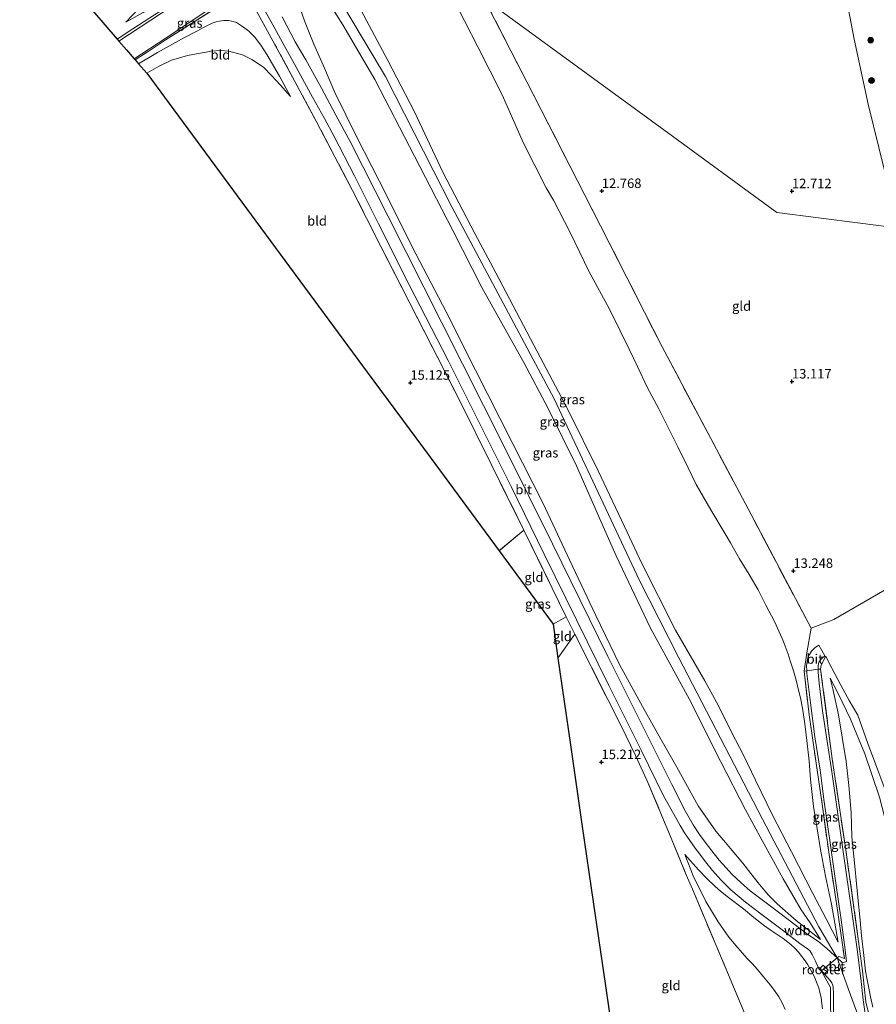
# Model space of a CAD drawing. Units: metres. Extents: x 200091 to 210010, y 426007 to 431253.
# Drawn here: x 203597 to 203822, y 428036 to 428295 of the extents above; entities that cross this region are included whole.
import ezdxf
from ezdxf.enums import TextEntityAlignment as Align

# ---------------------------------------------------------------- set-up
doc = ezdxf.new("R2010")
doc.units = ezdxf.units.M
doc.linetypes.add('IE-TERREINAFSCHEIDING', pattern=[10, 8, -2])
doc.layers.get('0').update_dxf_attribs({"lineweight": 25})
for name, color, linetype, lineweight in [('B-ME-GR-BOOM-S-B1', 93, 'Continuous', 18), ('B-ME-GW-HOOGTEPUNT-S-B1', 10, 'Continuous', 25), ('B-ME-GW-KRUINLIJN-L-B1', 93, 'Continuous', 18), ('B-ME-GW-TEENLIJN-L-B1', 93, 'Continuous', 18), ('B-ME-IE-GRASLAND-GV-B6', 93, 'Continuous', 18), ('B-ME-IE-GRONDWERKLIJN-GROND_INGERICHT-GV-B6', 253, 'Continuous', 18), ('B-ME-IE-HULPGEOMETRIE-L-B1', 53, 'Continuous', 18), ('B-ME-IE-INRICHTINGSELEMENT-GV-B6', 253, 'Continuous', 18), ('B-ME-IE-TERREINAFSCHEIDING-DOORGANG-L-B1', 8, 'IE-TERREINAFSCHEIDING-KUNSTMATIG-OPEN', 18), ('B-ME-IE-TERREINAFSCHEIDING-RASTERHEKWERK-L-B1', 8, 'IE-TERREINAFSCHEIDING', 18), ('B-ME-KG-KADASTRAAL-OPNAMEDTMGRENS-L-B1', 10, 'Continuous', 25), ('B-ME-VH-VERH_SOORT-BITUMEN-GV-B6', 8, 'IE-TERREINAFSCHEIDING-NATUURLIJK-HOUTWAL', 18)]:
    doc.layers.add(name, color=color, linetype=linetype, lineweight=lineweight)
doc.styles.add('NLCS-ISO', font='NLCS-ISO.TTF')
doc.linetypes.add('IE-TERREINAFSCHEIDING-KUNSTMATIG-OPEN', pattern='A,7,-1.5,[67,NLCS.SHX,S=0.75,R=0,X=0,Y=0],-1.5', length=10)
doc.linetypes.add('IE-TERREINAFSCHEIDING-NATUURLIJK-HOUTWAL', pattern='A,7,-1.5,[67,NLCS.SHX,S=0.75,R=45,X=0,Y=0],-1.5,7,-1.5,[70,NLCS.SHX,S=0.75,R=0,X=0,Y=0],-1.5', length=20)

# ---------------------------------------------------------------- blocks, each defined once
blk = doc.blocks.new('boom')
blk.add_hatch(color=256).paths.add_polyline_path([(-0.75, 0, 1), (0.75, 0, 1)])
blk.add_circle((0, 0), 0.75)
blk = doc.blocks.new('hoogtepunt')
for p, q in [((-0.5, 0), (0.5, 0)), ((0, 0.5), (0, -0.5))]:
    blk.add_line(p, q)

msp = doc.modelspace()

# ---------------------------------------------------------------- linework, layer by layer
at = {"layer": 'B-ME-GW-KRUINLIJN-L-B1'}
for points in [[(203653.9, 428349.25, 18.75), (203658.74, 428341.4, 18.75), (203664.63, 428331.23, 18.64), (203666.7, 428326.4, 18.59), (203667.99, 428323.49, 18.43), (203668.6, 428322.15, 18.42), (203669.97, 428319.07, 18.36), (203672.07, 428315.7, 18.4), (203672.45, 428315.02, 18.54), (203673.77, 428312.88, 18.56), (203693.26, 428280.11, 18.67), (203710.75, 428245.71, 18.74), (203737.54, 428195.43, 18.8), (203760.01, 428147.73, 18.69), (203770.21, 428127.61, 18.7), (203792.3, 428085.03, 18.72), (203807.02, 428056.72, 18.73), (203811.84, 428048.59, 18.56), (203814.74, 428040.5, 18.59), (203817.94, 428031.91, 18.59)], [(203625.08, 428294.36, 14.64), (203629.62, 428296.95, 14.92), (203635.21, 428300.37, 15.4), (203638, 428302.45, 15.64), (203639.43, 428303.51, 15.79), (203640.59, 428304.4, 15.95), (203641.57, 428305.18, 16.11), (203642.37, 428305.95, 16.13), (203643.77, 428307.24, 16.33), (203644.57, 428308.09, 16.38), (203645.33, 428309.31, 16.44), (203645.82, 428310.34, 16.47), (203646.31, 428311.53, 16.5), (203646.5, 428312.66, 16.49), (203646.57, 428313.84, 16.5), (203646.46, 428316.08, 16.5), (203646.31, 428317.15, 16.52), (203646.02, 428318.02, 16.46), (203645.29, 428319.51, 16.38), (203644.54, 428321.22, 16.18), (203642.82, 428324.23, 15.94), (203640.21, 428329.21, 15.7), (203637.98, 428332.87, 15.35), (203634.31, 428338.01, 15.07)], [(203675.4, 428304.32, 18.45), (203682.07, 428293.66, 18.46), (203690.44, 428279.29, 18.51), (203700.91, 428259.16, 18.56), (203710.92, 428239.68, 18.53), (203718.56, 428224.66, 18.6), (203729.63, 428205.02, 18.75), (203736, 428192.86, 18.76), (203743.45, 428177.82, 18.69), (203750.82, 428161.15, 18.57), (203753.81, 428154.21, 18.56), (203762.76, 428135.35, 18.45), (203773.13, 428116.47, 18.51), (203781.2, 428100.24, 18.52), (203787.81, 428087.48, 18.55), (203792.14, 428079.43, 18.65), (203797.66, 428069.36, 18.57), (203802.41, 428061.16, 18.56), (203804.8, 428057.75, 18.68), (203807.46, 428053.41, 18.56)], [(203828.88, 428240.18, 13.28), (203824.24, 428255.79, 13.28), (203820, 428272.86, 13.28), (203816.37, 428289.92, 13.17), (203813.52, 428304.6, 13.09)], [(203686.2, 428298.76, 18.52), (203693.92, 428284.29, 18.55), (203700.92, 428270.82, 18.62), (203708.29, 428254.98, 18.67), (203716.77, 428238.85, 18.65), (203722.22, 428228.52, 18.63), (203732.22, 428209.5, 18.7), (203741.12, 428192.62, 18.65), (203749.14, 428176.52, 18.54), (203756.69, 428160.39, 18.54), (203760.45, 428152.38, 18.53), (203769.4, 428134.68, 18.56), (203777.11, 428121.33, 18.62), (203780.7, 428114.81, 18.66), (203784.11, 428107.9, 18.65), (203787.29, 428101.86, 18.62), (203790.42, 428095.25, 18.62), (203794.9, 428086.02, 18.63), (203799.87, 428076.4, 18.62), (203805.51, 428065.45, 18.62), (203808.99, 428058.85, 18.6), (203812.13, 428052.7, 18.55)], [(203668.32, 428274.83, 15.08), (203665.45, 428280.21, 15.59), (203662.08, 428285.89, 15.88), (203660.51, 428288.38, 16.05), (203659.64, 428289.52, 16.12), (203659.01, 428290.39, 16.14), (203658.11, 428291.3, 16.19), (203657.36, 428292.02, 16.27), (203656.33, 428292.82, 16.39), (203655.5, 428293.46, 16.42), (203654.7, 428293.99, 16.42), (203654.11, 428294.28, 16.42), (203653.29, 428294.58, 16.42), (203652.05, 428294.81, 16.42), (203650.83, 428294.85, 16.42), (203649.63, 428294.69, 16.33), (203648.85, 428294.51, 16.33), (203647.78, 428294.1, 16.27), (203645.7, 428293.1, 16.17), (203643.77, 428292.03, 16.07), (203640.46, 428290.37, 15.49), (203633.37, 428286.41, 14.98), (203628.45, 428283.47, 14.51)], [(203810, 428122.09, 13.37), (203810.72, 428119.27, 13.43), (203812.25, 428112.38, 13.71), (203813.16, 428106.55, 14.07), (203814.2, 428100.17, 14.4), (203814.95, 428093.88, 14.96), (203815.53, 428086.79, 15.52), (203815.74, 428080.41, 16.08), (203816.57, 428071.81, 16.81), (203816.85, 428069.02, 17.04), (203817.36, 428063.59, 17.3), (203817.83, 428059.36, 17.61), (203818.26, 428054.45, 18.08), (203818.83, 428049.23, 18.47), (203819.3, 428045.11, 18.64), (203819.72, 428042.77, 18.72), (203820.23, 428040.17, 18.71), (203820.6, 428038.32, 18.71), (203821.26, 428035.6, 18.71)], [(203807.99, 428035.17, 18.26), (203807.87, 428036.52, 18.32), (203807.64, 428038.14, 18.38), (203807.32, 428039.46, 18.39), (203807.04, 428040.74, 18.35), (203806.47, 428042.22, 18.4), (203805.91, 428043.61, 18.42), (203804.99, 428045.34, 18.43), (203804.17, 428046.78, 18.45), (203803.43, 428047.8, 18.44), (203801.71, 428050.06, 18.41), (203800.85, 428051.02, 18.35), (203799.72, 428052.11, 18.29), (203797.68, 428053.64, 18), (203794.28, 428055.94, 17.77), (203792.78, 428057, 17.71), (203790.01, 428059.15, 17.59), (203787.26, 428061.44, 17.2), (203783.38, 428064.43, 16.83), (203781.25, 428066.08, 16.6), (203779.75, 428067.42, 16.43), (203777.63, 428069.46, 16.27), (203775.46, 428071.7, 15.98), (203771.87, 428075.72, 15.68)]]:
    msp.add_polyline3d(points, dxfattribs=at)
at = {"layer": 'B-ME-GW-TEENLIJN-L-B1'}
for points in [[(203634.31, 428338.01, 15.07), (203637.44, 428330.77, 15.28), (203639.4, 428326.11, 15.4), (203640.75, 428321.9, 15.49), (203641.12, 428319.87, 15.49), (203641.23, 428317.76, 15.49), (203640.94, 428315.92, 15.48), (203640.01, 428312.77, 15.4), (203638.85, 428309.88, 15.31), (203637.51, 428307.97, 15.2), (203635.62, 428305.15, 15.09), (203634.07, 428303.4, 15.08), (203631.49, 428301.12, 15.01), (203630.08, 428299.66, 14.8), (203625.08, 428294.36, 14.64)], [(203710.39, 428301.88, 13.44), (203717.65, 428287.75, 13.45), (203723.91, 428275.3, 13.56), (203729.51, 428262.64, 13.61), (203735.45, 428250.88, 13.71), (203737.37, 428247.64, 13.73), (203741.73, 428239.17, 13.72), (203746.63, 428228.95, 13.69), (203749.43, 428223.85, 13.7), (203752.01, 428219.16, 13.84), (203754.89, 428213.27, 13.85), (203757.27, 428208.46, 13.95), (203759.44, 428203.91, 13.96), (203761.97, 428198.5, 14.06), (203765.01, 428192.8, 14.19), (203767.58, 428187.73, 14.2), (203770.01, 428182.81, 14.21), (203772.72, 428177.34, 14.26), (203774.89, 428172.94, 14.24), (203778.74, 428166.32, 14.2), (203782.44, 428159.97, 14.18), (203783.82, 428157.58, 14.1), (203786.25, 428153.42, 14), (203788.78, 428149.32, 13.99), (203791.17, 428145.22, 13.98), (203793.1, 428141.23, 13.85), (203795.4, 428136.9, 13.87), (203797.4, 428132.48, 13.86), (203797.95, 428131.13, 13.87), (203798.97, 428128.32, 13.9), (203799.51, 428126.62, 13.91), (203800.37, 428124.01, 13.91), (203801.12, 428121.57, 13.93), (203801.74, 428118.94, 13.98), (203802.23, 428116.91, 14), (203802.76, 428114.15, 14.03), (203803.4, 428110.04, 14.17), (203803.93, 428105.68, 14.45), (203804.49, 428100.29, 14.84), (203804.89, 428095.46, 15.2), (203805.68, 428088.36, 15.81), (203806.69, 428081.93, 16.36), (203807.53, 428077.07, 16.71), (203808.79, 428070.04, 17.23), (203810.36, 428062.72, 17.78), (203812.13, 428052.7, 18.55)], [(203807.46, 428053.41, 18.56), (203805.47, 428054.98, 18.38), (203801.12, 428058.41, 17.97), (203796.09, 428062.74, 17.53), (203793.81, 428065.08, 17.35), (203791.52, 428067.83, 17.16), (203789.22, 428070.74, 16.8), (203787.14, 428073.47, 16.67), (203783.9, 428077.28, 16.23), (203782.57, 428078.84, 16.01), (203781.39, 428080.2, 15.91), (203780.04, 428081.86, 15.76), (203777.97, 428084.76, 15.79), (203775.35, 428088.47, 15.57), (203769.74, 428098.66, 15.41), (203765.57, 428106.03, 15.44), (203760.74, 428114.63, 15.47), (203754.79, 428125.44, 15.5), (203748.49, 428138.55, 15.33), (203741.56, 428153.16, 15.38), (203734.65, 428167.92, 15.42), (203726.52, 428183.95, 15.36), (203716.91, 428203.01, 15.35), (203709.19, 428218.26, 15.34), (203700.3, 428235.35, 15.31), (203693.66, 428248.73, 15.26), (203685.74, 428264.17, 15.31), (203680.01, 428275.91, 15.38), (203677.3, 428282.27, 15.55), (203674.45, 428288.58, 15.81), (203671.98, 428294.76, 16.46), (203670.13, 428300.04, 17)], [(203630.63, 428281.03, 14.32), (203633.66, 428282.71, 14.4), (203637.06, 428284.42, 14.49), (203639.79, 428285.2, 14.69), (203641.3, 428285.64, 14.8), (203643.61, 428286.09, 14.92), (203646.21, 428286.52, 14.92), (203647.39, 428286.77, 15.02), (203649.91, 428286.99, 15.12), (203652.11, 428286.81, 15.16), (203655.7, 428285.85, 15.22), (203658.17, 428284.61, 15.23), (203661.22, 428282.61, 15.3), (203663.46, 428280.33, 15.29), (203665.58, 428277.96, 15.26), (203668.32, 428274.83, 15.08)], [(203837.53, 428036, 14.22), (203836.34, 428039.81, 14.11), (203835.18, 428044.07, 14.1), (203833.81, 428049.37, 14), (203831.89, 428056.38, 13.93), (203830.14, 428062.5, 13.86), (203828.91, 428066.83, 13.78), (203826.64, 428076.56, 13.67), (203822.98, 428090.8, 13.51), (203819.14, 428102.21, 13.5), (203815.35, 428111.32, 13.4), (203812.12, 428118, 13.44), (203810, 428122.09, 13.37)], [(203771.87, 428075.72, 15.68), (203774.09, 428070.11, 15.74), (203777.4, 428063.41, 15.63), (203780.65, 428058.07, 15.58), (203783.41, 428054.02, 15.48), (203785.77, 428051.21, 15.6), (203788.28, 428048.41, 15.6), (203789.59, 428047.09, 15.6), (203790.97, 428045.52, 15.6), (203792.57, 428043.63, 15.6), (203794.29, 428041.47, 15.61), (203795.41, 428039.97, 15.62), (203796.51, 428038.33, 15.65), (203797.41, 428036.73, 15.66), (203798.18, 428035, 15.68)]]:
    msp.add_polyline3d(points, dxfattribs=at)
at = {"layer": 'B-ME-IE-GRASLAND-GV-B6'}
for points in [[(203623.29, 428289.42, 14.52), (203622.82, 428289.96, 14.56), (203626.9, 428292.66, 14.98), (203631.37, 428295.5, 15.37), (203638.25, 428299.92, 16.05), (203652.41, 428309.32, 17.44), (203652.73, 428309.51, 17.4), (203653.19, 428308.73, 17.43), (203637.24, 428298.64, 15.84), (203623.29, 428289.42, 14.52)], [(203670.13, 428300.04, 17), (203671.98, 428294.76, 16.46), (203674.45, 428288.58, 15.81), (203677.3, 428282.27, 15.55), (203680.01, 428275.91, 15.38), (203685.74, 428264.17, 15.31), (203693.66, 428248.73, 15.26), (203700.3, 428235.35, 15.31), (203709.19, 428218.26, 15.34), (203716.91, 428203.01, 15.35), (203726.52, 428183.95, 15.36), (203734.65, 428167.92, 15.42), (203741.56, 428153.16, 15.38), (203748.49, 428138.55, 15.33), (203754.79, 428125.44, 15.5), (203760.74, 428114.63, 15.47), (203765.57, 428106.03, 15.44), (203769.74, 428098.66, 15.41), (203775.35, 428088.47, 15.57), (203777.97, 428084.76, 15.79), (203780.04, 428081.86, 15.76), (203781.39, 428080.2, 15.91), (203782.57, 428078.84, 16.01), (203783.9, 428077.28, 16.23), (203787.14, 428073.47, 16.67), (203789.22, 428070.74, 16.8), (203791.52, 428067.83, 17.16), (203793.81, 428065.08, 17.35), (203796.09, 428062.74, 17.53), (203801.12, 428058.41, 17.97), (203805.47, 428054.98, 18.38), (203807.46, 428053.41, 18.56), (203804.8, 428057.75, 18.68), (203802.41, 428061.16, 18.56), (203797.66, 428069.36, 18.57), (203792.14, 428079.43, 18.65), (203787.81, 428087.48, 18.55), (203781.2, 428100.24, 18.52), (203773.13, 428116.47, 18.51), (203762.76, 428135.35, 18.45), (203753.81, 428154.21, 18.56), (203750.82, 428161.15, 18.57), (203743.45, 428177.82, 18.69), (203736, 428192.86, 18.76), (203729.63, 428205.02, 18.75), (203718.56, 428224.66, 18.6), (203710.92, 428239.68, 18.53), (203700.91, 428259.16, 18.56), (203690.44, 428279.29, 18.51), (203682.07, 428293.66, 18.46), (203675.4, 428304.32, 18.45)], [(203675.4, 428304.32, 18.45), (203682.07, 428293.66, 18.46), (203690.44, 428279.29, 18.51), (203700.91, 428259.16, 18.56), (203710.92, 428239.68, 18.53), (203718.56, 428224.66, 18.6), (203729.63, 428205.02, 18.75), (203736, 428192.86, 18.76), (203743.45, 428177.82, 18.69), (203750.82, 428161.15, 18.57), (203753.81, 428154.21, 18.56), (203762.76, 428135.35, 18.45), (203773.13, 428116.47, 18.51), (203781.2, 428100.24, 18.52), (203787.81, 428087.48, 18.55), (203792.14, 428079.43, 18.65), (203797.66, 428069.36, 18.57), (203802.41, 428061.16, 18.56), (203804.8, 428057.75, 18.68), (203807.46, 428053.41, 18.56)], [(203828.88, 428240.18, 13.28), (203824.24, 428255.79, 13.28), (203820, 428272.86, 13.28), (203816.37, 428289.92, 13.17), (203813.52, 428304.6, 13.09)], [(203656.39, 428303.04, 17.38), (203656.33, 428303.01, 17.44), (203635.39, 428289.63, 15.32), (203630.99, 428286.72, 14.98), (203627.52, 428284.54, 14.55), (203627.32, 428284.77, 14.59), (203635.62, 428290.15, 15.34), (203654.06, 428302.65, 17.24), (203655.92, 428303.8, 17.33), (203656.39, 428303.04, 17.38)], [(203794.36, 428017.79, 15.23), (203783.33, 428044.13, 15.34), (203773.88, 428066.6, 15.55), (203772.23, 428070.41, 15.66), (203767.71, 428081.47, 15.4), (203761.89, 428095.24, 15.23), (203758.92, 428101.74, 15.28), (203755.23, 428109.32, 15.32), (203751.61, 428116.42, 15.32), (203743, 428133.62, 15.27), (203740.71, 428138.18, 15.26), (203729.61, 428160.93, 15.17), (203712.59, 428195.27, 15.08), (203692.08, 428235.44, 15.08), (203684.65, 428250.14, 15.06), (203675.22, 428268.07, 15.09), (203669.48, 428278.82, 15.55), (203664.24, 428288.54, 16.35), (203656.33, 428303.01, 17.44), (203656.39, 428303.04, 17.38), (203656.94, 428302.06, 17.39)], [(203686.2, 428298.76, 18.52), (203693.92, 428284.29, 18.55), (203700.92, 428270.82, 18.62), (203708.29, 428254.98, 18.67), (203716.77, 428238.85, 18.65), (203722.22, 428228.52, 18.63), (203732.22, 428209.5, 18.7), (203741.12, 428192.62, 18.65), (203749.14, 428176.52, 18.54), (203756.69, 428160.39, 18.54), (203760.45, 428152.38, 18.53), (203769.4, 428134.68, 18.56), (203777.11, 428121.33, 18.62), (203780.7, 428114.81, 18.66), (203784.11, 428107.9, 18.65), (203787.29, 428101.86, 18.62), (203790.42, 428095.25, 18.62), (203794.9, 428086.02, 18.63), (203799.87, 428076.4, 18.62), (203805.51, 428065.45, 18.62), (203808.99, 428058.85, 18.6), (203812.13, 428052.7, 18.55), (203810.36, 428062.72, 17.78), (203808.79, 428070.04, 17.23), (203807.53, 428077.07, 16.71), (203806.69, 428081.93, 16.36), (203805.68, 428088.36, 15.81), (203804.89, 428095.46, 15.2), (203804.49, 428100.29, 14.84), (203803.93, 428105.68, 14.45), (203803.4, 428110.04, 14.17), (203802.76, 428114.15, 14.03), (203802.23, 428116.91, 14), (203801.74, 428118.94, 13.98), (203801.12, 428121.57, 13.93), (203800.37, 428124.01, 13.91), (203799.51, 428126.62, 13.91), (203798.97, 428128.32, 13.9), (203797.95, 428131.13, 13.87), (203797.4, 428132.48, 13.86), (203795.4, 428136.9, 13.87), (203793.1, 428141.23, 13.85), (203791.17, 428145.22, 13.98), (203788.78, 428149.32, 13.99), (203786.25, 428153.42, 14), (203783.82, 428157.58, 14.1), (203782.44, 428159.97, 14.18), (203778.74, 428166.32, 14.2), (203774.89, 428172.94, 14.24), (203772.72, 428177.34, 14.26), (203770.01, 428182.81, 14.21), (203767.58, 428187.73, 14.2), (203765.01, 428192.8, 14.19), (203761.97, 428198.5, 14.06), (203759.44, 428203.91, 13.96), (203757.27, 428208.46, 13.95), (203754.89, 428213.27, 13.85), (203752.01, 428219.16, 13.84), (203749.43, 428223.85, 13.7), (203746.63, 428228.95, 13.69), (203741.73, 428239.17, 13.72), (203737.37, 428247.64, 13.73), (203735.45, 428250.88, 13.71), (203729.51, 428262.64, 13.61), (203723.91, 428275.3, 13.56), (203717.65, 428287.75, 13.45), (203710.39, 428301.88, 13.44)], [(203710.39, 428301.88, 13.44), (203717.65, 428287.75, 13.45), (203723.91, 428275.3, 13.56), (203729.51, 428262.64, 13.61), (203735.45, 428250.88, 13.71), (203737.37, 428247.64, 13.73), (203741.73, 428239.17, 13.72), (203746.63, 428228.95, 13.69), (203749.43, 428223.85, 13.7), (203752.01, 428219.16, 13.84), (203754.89, 428213.27, 13.85), (203757.27, 428208.46, 13.95), (203759.44, 428203.91, 13.96), (203761.97, 428198.5, 14.06), (203765.01, 428192.8, 14.19), (203767.58, 428187.73, 14.2), (203770.01, 428182.81, 14.21), (203772.72, 428177.34, 14.26), (203774.89, 428172.94, 14.24), (203778.74, 428166.32, 14.2), (203782.44, 428159.97, 14.18), (203783.82, 428157.58, 14.1), (203786.25, 428153.42, 14), (203788.78, 428149.32, 13.99), (203791.17, 428145.22, 13.98), (203793.1, 428141.23, 13.85), (203795.4, 428136.9, 13.87), (203797.4, 428132.48, 13.86), (203797.95, 428131.13, 13.87), (203798.97, 428128.32, 13.9), (203799.51, 428126.62, 13.91), (203800.37, 428124.01, 13.91), (203801.12, 428121.57, 13.93), (203801.74, 428118.94, 13.98), (203802.23, 428116.91, 14), (203802.76, 428114.15, 14.03), (203803.4, 428110.04, 14.17), (203803.93, 428105.68, 14.45), (203804.49, 428100.29, 14.84), (203804.89, 428095.46, 15.2), (203805.68, 428088.36, 15.81), (203806.69, 428081.93, 16.36), (203807.53, 428077.07, 16.71), (203808.79, 428070.04, 17.23), (203810.36, 428062.72, 17.78), (203812.13, 428052.7, 18.55), (203808.99, 428058.85, 18.6), (203805.51, 428065.45, 18.62), (203799.87, 428076.4, 18.62), (203794.9, 428086.02, 18.63), (203790.42, 428095.25, 18.62), (203787.29, 428101.86, 18.62), (203784.11, 428107.9, 18.65), (203780.7, 428114.81, 18.66), (203777.11, 428121.33, 18.62), (203769.4, 428134.68, 18.56), (203760.45, 428152.38, 18.53), (203756.69, 428160.39, 18.54), (203749.14, 428176.52, 18.54), (203741.12, 428192.62, 18.65), (203732.22, 428209.5, 18.7), (203722.22, 428228.52, 18.63), (203716.77, 428238.85, 18.65), (203708.29, 428254.98, 18.67), (203700.92, 428270.82, 18.62), (203693.92, 428284.29, 18.55), (203686.2, 428298.76, 18.52)], [(203719.07, 428300.72, 12.8), (203730.4, 428278.7, 12.92), (203747.42, 428245.39, 13.06), (203765.83, 428209.28, 13.63), (203789.26, 428165.04, 13.6), (203805, 428135.23, 13.34), (203803.87, 428128.74, 13.49), (203803.18, 428123.9, 13.66), (203804.49, 428112.42, 14.19), (203806.27, 428100.33, 14.88), (203808.03, 428088.32, 15.77), (203809.66, 428076.31, 16.71), (203812.01, 428060.53, 17.9), (203813.78, 428048.42, 18.73), (203812.28, 428048.97, 18.73), (203811.84, 428048.59, 18.56), (203811.2, 428049.19, 18.57), (203809.13, 428051, 18.58), (203807.06, 428052.75, 18.49), (203803.86, 428054.94, 18.31), (203799.04, 428058.61, 17.89), (203792.88, 428063.27, 17.35), (203789.04, 428066.22, 16.98), (203786.62, 428068.3, 16.76), (203784.25, 428070.54, 16.5), (203782.69, 428072.2, 16.35), (203780.9, 428074.26, 16.15), (203778.99, 428076.65, 15.94), (203777.17, 428078.95, 15.79), (203775.7, 428081, 15.64), (203774.09, 428083.51, 15.51), (203771.98, 428087.22, 15.42), (203768.47, 428094.13, 15.2), (203751.64, 428127.75, 15.21), (203737.13, 428157.35, 15.19), (203724.43, 428182.9, 15.16), (203708.07, 428215.39, 15.1), (203693.86, 428243.54, 15.1), (203683.96, 428263.07, 15.04), (203680.23, 428269.93, 15.16), (203676.37, 428277.26, 15.43), (203672.35, 428284.54, 15.74), (203669.57, 428289.24, 16.2), (203666.17, 428295.77, 16.72)], [(203807.46, 428053.41, 18.56), (203805.47, 428054.98, 18.38), (203801.12, 428058.41, 17.97), (203796.09, 428062.74, 17.53), (203793.81, 428065.08, 17.35), (203791.52, 428067.83, 17.16), (203789.22, 428070.74, 16.8), (203787.14, 428073.47, 16.67), (203783.9, 428077.28, 16.23), (203782.57, 428078.84, 16.01), (203781.39, 428080.2, 15.91), (203780.04, 428081.86, 15.76), (203777.97, 428084.76, 15.79), (203775.35, 428088.47, 15.57), (203769.74, 428098.66, 15.41), (203765.57, 428106.03, 15.44), (203760.74, 428114.63, 15.47), (203754.79, 428125.44, 15.5), (203748.49, 428138.55, 15.33), (203741.56, 428153.16, 15.38), (203734.65, 428167.92, 15.42), (203726.52, 428183.95, 15.36), (203716.91, 428203.01, 15.35), (203709.19, 428218.26, 15.34), (203700.3, 428235.35, 15.31), (203693.66, 428248.73, 15.26), (203685.74, 428264.17, 15.31), (203680.01, 428275.91, 15.38), (203677.3, 428282.27, 15.55), (203674.45, 428288.58, 15.81), (203671.98, 428294.76, 16.46), (203670.13, 428300.04, 17)], [(203661.7, 428297.24, 16.98), (203663.66, 428293.71, 16.67), (203666.63, 428288.23, 16.19), (203669.33, 428283.56, 15.76), (203674.13, 428274.68, 15.34), (203677.26, 428269.08, 15.03), (203679.77, 428264.4, 15.06), (203685.12, 428253.99, 15.1), (203691.41, 428241.45, 15.09), (203699.5, 428225.4, 15.07), (203709.76, 428205.47, 15.09), (203719.18, 428186.61, 15.08), (203726.23, 428172.45, 15.11), (203734.95, 428154.67, 15.14), (203743.53, 428137.24, 15.16), (203751.9, 428120.11, 15.16), (203760.37, 428103.16, 15.2), (203766.27, 428091.1, 15.26), (203769.73, 428084.93, 15.33), (203770.67, 428083.36, 15.42), (203771.77, 428081.39, 15.46), (203773.17, 428079.41, 15.5), (203774.61, 428077.42, 15.66), (203775.8, 428075.83, 15.77), (203777.26, 428073.79, 15.97), (203779.12, 428071.54, 16.16), (203781.36, 428069.06, 16.38), (203783.99, 428066.45, 16.68), (203787.81, 428063.18, 17.1), (203792.16, 428059.9, 17.49), (203797.74, 428055.65, 17.84), (203802.11, 428052.31, 18.35), (203804.34, 428050.81, 18.49), (203804.75, 428050.33, 18.5), (203805.28, 428049.43, 18.5), (203805.71, 428048.58, 18.51), (203806.14, 428047.69, 18.52), (203806.56, 428046.87, 18.53), (203806.89, 428046.24, 18.53), (203807.09, 428045.73, 18.53), (203807.73, 428045.06, 18.6), (203810.11, 428040.81, 18.72), (203810.15, 428036.63, 18.64), (203810.18, 428032.85, 18.53)], [(203820.42, 428032.76, 18.68), (203819.38, 428037.04, 18.7), (203818.95, 428041.09, 18.73), (203818.51, 428045.13, 18.68), (203817.45, 428052.91, 18.4), (203816.36, 428061.11, 17.68), (203814.13, 428076.93, 16.59), (203810.58, 428100.85, 14.81), (203807.51, 428124.46, 13.5), (203807.7, 428125.46, 13.47), (203808.91, 428127.85, 13.25), (203809.65, 428126.16, 13.32), (203812.83, 428120.23, 13.29), (203815.04, 428116.16, 13.28), (203817.34, 428112.29, 13.22), (203819.93, 428104.93, 13.26), (203824.09, 428093.7, 13.19), (203837.62, 428056.49, 13.41), (203849.04, 428026.83, 13.56)], [(203803.89, 428123.99, 13.48), (203803.92, 428123.26, 13.51), (203804.9, 428115.56, 13.75), (203806.04, 428106.6, 14.29), (203807.37, 428097.9, 14.91), (203808.47, 428089.57, 15.53), (203810.03, 428078.78, 16.39), (203811.52, 428068.22, 17.2), (203812.88, 428058.53, 18), (203814, 428050.66, 18.5), (203814.35, 428047.61, 18.54), (203813.3, 428047.23, 18.55), (203811.84, 428048.59, 18.56), (203812.28, 428048.97, 18.73), (203813.78, 428048.42, 18.73), (203812.01, 428060.53, 17.9), (203809.66, 428076.31, 16.71), (203808.03, 428088.32, 15.77), (203806.27, 428100.33, 14.88), (203804.49, 428112.42, 14.19), (203803.18, 428123.9, 13.66), (203803.89, 428123.99, 13.48)], [(203819.57, 428032.47, 18.62), (203819.39, 428033.05, 18.63), (203819.12, 428034.52, 18.62), (203818.72, 428037.51, 18.59), (203818.1, 428043.11, 18.58), (203817, 428051.46, 18.42), (203813.44, 428076.55, 16.53), (203810.5, 428097.47, 14.93), (203808.04, 428113.48, 13.79), (203807.16, 428120.72, 13.6), (203806.9, 428123.65, 13.48), (203806.9, 428124.38, 13.45), (203807.51, 428124.46, 13.5), (203810.58, 428100.85, 14.81), (203814.13, 428076.93, 16.59), (203816.36, 428061.11, 17.68), (203817.45, 428052.91, 18.4), (203818.51, 428045.13, 18.68), (203818.95, 428041.09, 18.73), (203819.38, 428037.04, 18.7), (203820.42, 428032.76, 18.68), (203819.57, 428032.47, 18.62)], [(203821.26, 428035.6, 18.71), (203820.6, 428038.32, 18.71), (203820.23, 428040.17, 18.71), (203819.72, 428042.77, 18.72), (203819.3, 428045.11, 18.64), (203818.83, 428049.23, 18.47), (203818.26, 428054.45, 18.08), (203817.83, 428059.36, 17.61), (203817.36, 428063.59, 17.3), (203816.85, 428069.02, 17.04), (203816.57, 428071.81, 16.81), (203815.74, 428080.41, 16.08), (203815.53, 428086.79, 15.52), (203814.95, 428093.88, 14.96), (203814.2, 428100.17, 14.4), (203813.16, 428106.55, 14.07), (203812.25, 428112.38, 13.71), (203810.72, 428119.27, 13.43), (203810, 428122.09, 13.37), (203812.12, 428118, 13.44), (203815.35, 428111.32, 13.4), (203819.14, 428102.21, 13.5), (203822.98, 428090.8, 13.51)], [(203822.98, 428090.8, 13.51), (203819.14, 428102.21, 13.5), (203815.35, 428111.32, 13.4), (203812.12, 428118, 13.44), (203810, 428122.09, 13.37), (203810.72, 428119.27, 13.43), (203812.25, 428112.38, 13.71), (203813.16, 428106.55, 14.07), (203814.2, 428100.17, 14.4), (203814.95, 428093.88, 14.96), (203815.53, 428086.79, 15.52), (203815.74, 428080.41, 16.08), (203816.57, 428071.81, 16.81), (203816.85, 428069.02, 17.04), (203817.36, 428063.59, 17.3), (203817.83, 428059.36, 17.61), (203818.26, 428054.45, 18.08), (203818.83, 428049.23, 18.47), (203819.3, 428045.11, 18.64), (203819.72, 428042.77, 18.72), (203820.23, 428040.17, 18.71), (203820.6, 428038.32, 18.71), (203821.26, 428035.6, 18.71)], [(203807.99, 428035.17, 18.26), (203807.87, 428036.52, 18.32), (203807.64, 428038.14, 18.38), (203807.32, 428039.46, 18.39), (203807.04, 428040.74, 18.35), (203806.47, 428042.22, 18.4), (203805.91, 428043.61, 18.42), (203804.99, 428045.34, 18.43), (203804.17, 428046.78, 18.45), (203803.43, 428047.8, 18.44), (203801.71, 428050.06, 18.41), (203800.85, 428051.02, 18.35), (203799.72, 428052.11, 18.29), (203797.68, 428053.64, 18), (203794.28, 428055.94, 17.77), (203792.78, 428057, 17.71), (203790.01, 428059.15, 17.59), (203787.26, 428061.44, 17.2), (203783.38, 428064.43, 16.83), (203781.25, 428066.08, 16.6), (203779.75, 428067.42, 16.43), (203777.63, 428069.46, 16.27), (203775.46, 428071.7, 15.98), (203771.87, 428075.72, 15.68), (203774.09, 428070.11, 15.74), (203777.4, 428063.41, 15.63), (203780.65, 428058.07, 15.58), (203783.41, 428054.02, 15.48), (203785.77, 428051.21, 15.6), (203788.28, 428048.41, 15.6), (203789.59, 428047.09, 15.6), (203790.97, 428045.52, 15.6), (203792.57, 428043.63, 15.6), (203794.29, 428041.47, 15.61), (203795.41, 428039.97, 15.62), (203796.51, 428038.33, 15.65), (203797.41, 428036.73, 15.66), (203798.18, 428035, 15.68)], [(203798.18, 428035, 15.68), (203797.41, 428036.73, 15.66), (203796.51, 428038.33, 15.65), (203795.41, 428039.97, 15.62), (203794.29, 428041.47, 15.61), (203792.57, 428043.63, 15.6), (203790.97, 428045.52, 15.6), (203789.59, 428047.09, 15.6), (203788.28, 428048.41, 15.6), (203785.77, 428051.21, 15.6), (203783.41, 428054.02, 15.48), (203780.65, 428058.07, 15.58), (203777.4, 428063.41, 15.63), (203774.09, 428070.11, 15.74), (203771.87, 428075.72, 15.68), (203775.46, 428071.7, 15.98), (203777.63, 428069.46, 16.27), (203779.75, 428067.42, 16.43), (203781.25, 428066.08, 16.6), (203783.38, 428064.43, 16.83), (203787.26, 428061.44, 17.2), (203790.01, 428059.15, 17.59), (203792.78, 428057, 17.71), (203794.28, 428055.94, 17.77), (203797.68, 428053.64, 18), (203799.72, 428052.11, 18.29), (203800.85, 428051.02, 18.35), (203801.71, 428050.06, 18.41), (203803.43, 428047.8, 18.44), (203804.17, 428046.78, 18.45), (203804.99, 428045.34, 18.43), (203805.91, 428043.61, 18.42), (203806.47, 428042.22, 18.4), (203807.04, 428040.74, 18.35), (203807.32, 428039.46, 18.39), (203807.64, 428038.14, 18.38), (203807.87, 428036.52, 18.32), (203807.99, 428035.17, 18.26)], [(203811.02, 427968.88, 14.33), (203810.45, 427968.88, 14.32), (203810.27, 427980.07, 14.95), (203810.22, 427996.37, 16.08), (203810.28, 428012.48, 17.21), (203810.22, 428024.79, 18.01), (203810.18, 428032.85, 18.53), (203810.15, 428036.63, 18.64), (203810.11, 428040.81, 18.72), (203807.73, 428045.06, 18.6), (203808.51, 428044.26, 18.53), (203810.03, 428042.65, 18.62), (203810.43, 428042.04, 18.64), (203810.71, 428041.39, 18.67), (203810.8, 428040.79, 18.67), (203810.88, 428039.25, 18.68), (203810.95, 428029.65, 18.22), (203811.05, 427992.86, 15.68), (203811.02, 427968.88, 14.33)]]:
    msp.add_polyline3d(points, dxfattribs=at)
at = {"layer": 'B-ME-IE-GRONDWERKLIJN-GROND_INGERICHT-GV-B6'}
for points in [[(203652.41, 428309.32, 17.44), (203638.25, 428299.92, 16.05), (203631.37, 428295.5, 15.37), (203626.9, 428292.66, 14.98), (203622.82, 428289.96, 14.56), (203616.31, 428297.47, 13.91), (203604.11, 428311.53, 13.23), (203597.23, 428319.47, 12.92), (203599.26, 428322.86, 13.13), (203603.57, 428315.79, 13.21), (203608.48, 428309.34, 13.6), (203614.62, 428302.65, 13.9), (203615.69, 428302.86, 13.99), (203616.26, 428303.86, 13.99), (203616.66, 428305.99, 14), (203614.58, 428313.78, 14.19), (203611.12, 428323.04, 14.33), (203604.49, 428333.7, 14.23), (203619.99, 428363.91, 15.49), (203630.67, 428347.57, 15.23), (203636.78, 428336.73, 15.3), (203644.33, 428323.72, 16.3), (203650.45, 428312.89, 17.2), (203652.41, 428309.32, 17.44)], [(203813.52, 428304.6, 13.09), (203816.37, 428289.92, 13.17), (203820, 428272.86, 13.28), (203824.24, 428255.79, 13.28), (203828.88, 428240.18, 13.28)], [(203729.61, 428160.93, 15.17), (203723.08, 428155.52, 15.26), (203704.98, 428180.09, 15.25), (203688.5, 428202.46, 15.03), (203658.04, 428243.82, 14.78), (203630.63, 428281.03, 14.32), (203633.66, 428282.71, 14.4), (203637.06, 428284.42, 14.49), (203639.79, 428285.2, 14.69), (203641.3, 428285.64, 14.8), (203643.61, 428286.09, 14.92), (203646.21, 428286.52, 14.92), (203647.39, 428286.77, 15.02), (203649.91, 428286.99, 15.12), (203652.11, 428286.81, 15.16), (203655.7, 428285.85, 15.22), (203658.17, 428284.61, 15.23), (203661.22, 428282.61, 15.3), (203663.46, 428280.33, 15.29), (203665.58, 428277.96, 15.26), (203668.32, 428274.83, 15.08), (203665.45, 428280.21, 15.59), (203662.08, 428285.89, 15.88), (203660.51, 428288.38, 16.05), (203659.64, 428289.52, 16.12), (203659.01, 428290.39, 16.14), (203658.11, 428291.3, 16.19), (203657.36, 428292.02, 16.27), (203656.33, 428292.82, 16.39), (203655.5, 428293.46, 16.42), (203654.7, 428293.99, 16.42), (203654.11, 428294.28, 16.42), (203653.29, 428294.58, 16.42), (203652.05, 428294.81, 16.42), (203650.83, 428294.85, 16.42), (203649.63, 428294.69, 16.33), (203648.85, 428294.51, 16.33), (203647.78, 428294.1, 16.27), (203645.7, 428293.1, 16.17), (203643.77, 428292.03, 16.07), (203640.46, 428290.37, 15.49), (203633.37, 428286.41, 14.98), (203628.45, 428283.47, 14.51), (203627.52, 428284.54, 14.55), (203630.99, 428286.72, 14.98), (203635.39, 428289.63, 15.32), (203656.33, 428303.01, 17.44), (203664.24, 428288.54, 16.35), (203669.48, 428278.82, 15.55), (203675.22, 428268.07, 15.09), (203684.65, 428250.14, 15.06), (203692.08, 428235.44, 15.08), (203712.59, 428195.27, 15.08), (203729.61, 428160.93, 15.17)], [(203630.08, 428299.66, 14.8), (203625.08, 428294.36, 14.64)], [(203625.08, 428294.36, 14.64), (203630.08, 428299.66, 14.8)], [(203828.88, 428240.18, 13.28), (203796, 428244.36, 12.98), (203766.33, 428266.09, 12.35), (203719.07, 428300.72, 12.8)], [(203828.88, 428240.18, 13.28), (203829.59, 428237.56, 13.38), (203830.86, 428234.52, 13.17), (203832.08, 428231.48, 13.16), (203833.01, 428226.14, 13.29), (203834.44, 428221.22, 13.29), (203835.5, 428217.15, 13.29), (203836.83, 428211.91, 13.2), (203839.54, 428202.83, 13.06), (203840.33, 428199.72, 13.06), (203844.66, 428184.64, 13.09), (203849.24, 428168.03, 13.04), (203851.2, 428160.89, 13.06), (203843.52, 428156.26, 12.74), (203810.99, 428137.48, 12.85), (203805, 428135.23, 13.34), (203789.26, 428165.04, 13.6), (203765.83, 428209.28, 13.63), (203747.42, 428245.39, 13.06), (203730.4, 428278.7, 12.92), (203719.07, 428300.72, 12.8), (203766.33, 428266.09, 12.35), (203796, 428244.36, 12.98), (203828.88, 428240.18, 13.28)], [(203625.08, 428294.36, 14.64), (203629.62, 428296.95, 14.92)], [(203629.62, 428296.95, 14.92), (203625.08, 428294.36, 14.64)], [(203668.32, 428274.83, 15.08), (203665.58, 428277.96, 15.26), (203663.46, 428280.33, 15.29), (203661.22, 428282.61, 15.3), (203658.17, 428284.61, 15.23), (203655.7, 428285.85, 15.22), (203652.11, 428286.81, 15.16), (203649.91, 428286.99, 15.12), (203647.39, 428286.77, 15.02), (203646.21, 428286.52, 14.92), (203643.61, 428286.09, 14.92), (203641.3, 428285.64, 14.8), (203639.79, 428285.2, 14.69), (203637.06, 428284.42, 14.49), (203633.66, 428282.71, 14.4), (203630.63, 428281.03, 14.32), (203628.45, 428283.47, 14.51), (203633.37, 428286.41, 14.98), (203640.46, 428290.37, 15.49), (203643.77, 428292.03, 16.07), (203645.7, 428293.1, 16.17), (203647.78, 428294.1, 16.27), (203648.85, 428294.51, 16.33), (203649.63, 428294.69, 16.33), (203650.83, 428294.85, 16.42), (203652.05, 428294.81, 16.42), (203653.29, 428294.58, 16.42), (203654.11, 428294.28, 16.42), (203654.7, 428293.99, 16.42), (203655.5, 428293.46, 16.42), (203656.33, 428292.82, 16.39), (203657.36, 428292.02, 16.27), (203658.11, 428291.3, 16.19), (203659.01, 428290.39, 16.14), (203659.64, 428289.52, 16.12), (203660.51, 428288.38, 16.05), (203662.08, 428285.89, 15.88), (203665.45, 428280.21, 15.59), (203668.32, 428274.83, 15.08)], [(203740.71, 428138.18, 15.26), (203737.26, 428136.26, 15.3), (203723.08, 428155.52, 15.26), (203729.61, 428160.93, 15.17), (203740.71, 428138.18, 15.26)], [(203824.09, 428093.7, 13.19), (203819.93, 428104.93, 13.26), (203817.34, 428112.29, 13.22), (203815.04, 428116.16, 13.28), (203812.83, 428120.23, 13.29), (203809.65, 428126.16, 13.32), (203808.91, 428127.85, 13.25), (203807.7, 428125.46, 13.47), (203807.51, 428124.46, 13.5), (203806.9, 428124.38, 13.45), (203806.89, 428125.18, 13.42), (203806.97, 428125.88, 13.38), (203807.17, 428126.44, 13.27), (203807.95, 428127.34, 13.19), (203808.6, 428127.93, 13.12), (203807.05, 428130.75, 13.27), (203806.12, 428130.12, 13.3), (203805.13, 428129.13, 13.32), (203804.64, 428128.24, 13.37), (203804.19, 428127.49, 13.38), (203803.96, 428126.43, 13.39), (203803.84, 428125.34, 13.4), (203803.89, 428123.99, 13.48), (203803.18, 428123.9, 13.66), (203803.87, 428128.74, 13.49), (203805, 428135.23, 13.34), (203810.99, 428137.48, 12.85), (203843.52, 428156.26, 12.74)], [(203743, 428133.62, 15.27), (203738.56, 428127.31, 15.28), (203737.26, 428136.26, 15.3), (203740.71, 428138.18, 15.26), (203743, 428133.62, 15.27)], [(203755.39, 428010.93, 13.59), (203751.01, 428041.2, 14.31), (203747.82, 428063.3, 14.84), (203744.95, 428083.09, 15.12), (203741.85, 428104.56, 15.22), (203738.56, 428127.31, 15.28), (203743, 428133.62, 15.27), (203751.61, 428116.42, 15.32), (203755.23, 428109.32, 15.32), (203758.92, 428101.74, 15.28), (203761.89, 428095.24, 15.23), (203767.71, 428081.47, 15.4), (203772.23, 428070.41, 15.66), (203773.88, 428066.6, 15.55), (203783.33, 428044.13, 15.34), (203794.36, 428017.79, 15.23)]]:
    msp.add_polyline3d(points, dxfattribs=at)
at = {"layer": 'B-ME-IE-HULPGEOMETRIE-L-B1'}
msp.add_polyline3d([(203992.13, 428218.06, 12.9), (203895.05, 428233.62, 11.34), (203889.96, 428232.44, 10.37), (203879.45, 428234.62, 10.12), (203876.91, 428235.67, 9.81), (203840.23, 428239.03, 9.81), (203836.38, 428240.2, 10.9), (203828.88, 428240.18, 13.28), (203796, 428244.36, 12.98), (203766.33, 428266.09, 12.35), (203719.07, 428300.72, 12.8), (203705.28, 428310.99, 13.5), (203672.36, 428337.83, 18.14), (203671.94, 428335.81, 18.31), (203666.47, 428341.73, 17.82), (203665.73, 428341.75, 17.81), (203664.74, 428341.17, 18.01), (203657.96, 428346.22, 18.75), (203653.9, 428349.25, 18.75), (203649.82, 428352.28, 18.69), (203624.43, 428371.19, 15.63)], dxfattribs=at)
at = {"layer": 'B-ME-IE-INRICHTINGSELEMENT-GV-B6'}
msp.add_polyline3d([(203809.47, 428045.32, 18.53), (203808.51, 428044.4, 18.53), (203807.8, 428045.13, 18.6), (203807.23, 428045.72, 18.53), (203808.19, 428046.64, 18.52), (203808.81, 428046, 18.53), (203809.47, 428045.32, 18.53)], dxfattribs=at)
at = {"layer": 'B-ME-IE-TERREINAFSCHEIDING-DOORGANG-L-B1'}
for p, q in [((203626.9, 428292.66, 14.98), (203631.37, 428295.5, 15.37)), ((203635.39, 428289.63, 15.32), (203630.99, 428286.72, 14.98)), ((203805, 428135.23, 13.34), (203810.99, 428137.48, 12.85))]:
    msp.add_line(p, q, dxfattribs=at)
for points in [[(203803.18, 428123.9, 13.66), (203803.89, 428123.99, 13.48), (203806.9, 428124.38, 13.45), (203807.51, 428124.46, 13.5)], [(203807.73, 428045.06, 18.6), (203807.8, 428045.13, 18.6), (203808.81, 428046, 18.53), (203811.84, 428048.59, 18.56), (203812.28, 428048.97, 18.73)]]:
    msp.add_polyline3d(points, dxfattribs=at)
at = {"layer": 'B-ME-IE-TERREINAFSCHEIDING-RASTERHEKWERK-L-B1'}
for p, q in [((203635.39, 428289.63, 15.32), (203656.33, 428303.01, 17.44)), ((203626.9, 428292.66, 14.98), (203622.82, 428289.96, 14.56)), ((203627.52, 428284.54, 14.55), (203630.99, 428286.72, 14.98)), ((203729.61, 428160.93, 15.17), (203723.08, 428155.52, 15.26)), ((203743, 428133.62, 15.27), (203738.56, 428127.31, 15.28))]:
    msp.add_line(p, q, dxfattribs=at)
for points in [[(203740.71, 428138.18, 15.26), (203729.61, 428160.93, 15.17), (203712.59, 428195.27, 15.08), (203692.08, 428235.44, 15.08), (203684.65, 428250.14, 15.06), (203675.22, 428268.07, 15.09), (203669.48, 428278.82, 15.55), (203664.24, 428288.54, 16.35), (203656.33, 428303.01, 17.44)], [(203805, 428135.23, 13.34), (203789.26, 428165.04, 13.6), (203765.83, 428209.28, 13.63), (203747.42, 428245.39, 13.06), (203730.4, 428278.7, 12.92), (203719.07, 428300.72, 12.8)], [(203851.2, 428160.89, 13.06), (203843.52, 428156.26, 12.74), (203810.99, 428137.48, 12.85)], [(203737.26, 428136.26, 15.3), (203740.71, 428138.18, 15.26), (203743, 428133.62, 15.27), (203751.61, 428116.42, 15.32), (203755.23, 428109.32, 15.32), (203758.92, 428101.74, 15.28), (203761.89, 428095.24, 15.23), (203767.71, 428081.47, 15.4), (203772.23, 428070.41, 15.66), (203773.88, 428066.6, 15.55), (203783.33, 428044.13, 15.34), (203794.36, 428017.79, 15.23), (203803.96, 427995.14, 15.2), (203810.27, 427980.07, 14.95)], [(203803.18, 428123.9, 13.66), (203803.87, 428128.74, 13.49), (203805, 428135.23, 13.34)], [(203820.42, 428032.76, 18.68), (203819.38, 428037.04, 18.7), (203818.95, 428041.09, 18.73), (203818.51, 428045.13, 18.68), (203817.45, 428052.91, 18.4), (203816.36, 428061.11, 17.68), (203814.13, 428076.93, 16.59), (203810.58, 428100.85, 14.81), (203807.51, 428124.46, 13.5), (203807.7, 428125.46, 13.47), (203808.91, 428127.85, 13.25)], [(203808.91, 428127.85, 13.25), (203809.65, 428126.16, 13.32), (203812.83, 428120.23, 13.29), (203815.04, 428116.16, 13.28), (203817.34, 428112.29, 13.22), (203819.93, 428104.93, 13.26), (203824.09, 428093.7, 13.19), (203837.62, 428056.49, 13.41), (203849.04, 428026.83, 13.56), (203867.04, 427982.85, 13.61), (203885.98, 427935.97, 13.7), (203896.35, 427910.66, 13.79), (203900.05, 427903.51, 13.68), (203922.56, 427861.04, 13.66), (203939.53, 427829.39, 13.6), (203949.85, 427810.09, 13.33), (203952.07, 427806.65, 13.39), (203956.37, 427800.32, 13.06)], [(203803.18, 428123.9, 13.66), (203804.49, 428112.42, 14.19), (203806.27, 428100.33, 14.88), (203808.03, 428088.32, 15.77), (203809.66, 428076.31, 16.71), (203812.01, 428060.53, 17.9), (203813.78, 428048.42, 18.73), (203812.28, 428048.97, 18.73)], [(203807.73, 428045.06, 18.6), (203810.11, 428040.81, 18.72), (203810.15, 428036.63, 18.64), (203810.18, 428032.85, 18.53), (203810.22, 428024.79, 18.01), (203810.28, 428012.48, 17.21), (203810.22, 427996.37, 16.08), (203810.27, 427980.07, 14.95)]]:
    msp.add_polyline3d(points, dxfattribs=at)
at = {"layer": 'B-ME-KG-KADASTRAAL-OPNAMEDTMGRENS-L-B1'}
msp.add_polyline3d([(203597.23, 428319.47, 12.92), (203604.11, 428311.53, 13.23), (203616.31, 428297.47, 13.91), (203622.82, 428289.96, 14.56), (203623.29, 428289.42, 14.52), (203625.31, 428287.09, 14.74), (203627.32, 428284.77, 14.59), (203627.52, 428284.54, 14.55), (203628.45, 428283.47, 14.51), (203630.63, 428281.03, 14.32), (203658.04, 428243.82, 14.78), (203688.5, 428202.46, 15.03), (203704.98, 428180.09, 15.25), (203723.08, 428155.52, 15.26), (203737.26, 428136.26, 15.3), (203738.56, 428127.31, 15.28), (203741.85, 428104.56, 15.22), (203744.95, 428083.09, 15.12), (203747.82, 428063.3, 14.84), (203751.01, 428041.2, 14.31), (203755.39, 428010.93, 13.59)], dxfattribs=at)
at = {"layer": 'B-ME-VH-VERH_SOORT-BITUMEN-GV-B6'}
for points in [[(203654.06, 428302.65, 17.24), (203635.62, 428290.15, 15.34), (203627.32, 428284.77, 14.59), (203625.31, 428287.09, 14.74), (203623.29, 428289.42, 14.52), (203637.24, 428298.64, 15.84)], [(203683.96, 428263.07, 15.04), (203693.86, 428243.54, 15.1), (203708.07, 428215.39, 15.1), (203724.43, 428182.9, 15.16), (203737.13, 428157.35, 15.19), (203751.64, 428127.75, 15.21), (203768.47, 428094.13, 15.2), (203771.98, 428087.22, 15.42), (203774.09, 428083.51, 15.51), (203775.7, 428081, 15.64), (203777.17, 428078.95, 15.79), (203778.99, 428076.65, 15.94), (203780.9, 428074.26, 16.15), (203782.69, 428072.2, 16.35), (203784.25, 428070.54, 16.5), (203786.62, 428068.3, 16.76), (203789.04, 428066.22, 16.98), (203792.88, 428063.27, 17.35), (203799.04, 428058.61, 17.89), (203803.86, 428054.94, 18.31), (203807.06, 428052.75, 18.49), (203809.13, 428051, 18.58), (203811.2, 428049.19, 18.57), (203811.84, 428048.59, 18.56), (203808.81, 428046, 18.53), (203807.8, 428045.13, 18.6), (203807.73, 428045.06, 18.6), (203807.09, 428045.73, 18.53), (203806.89, 428046.24, 18.53), (203806.56, 428046.87, 18.53), (203806.14, 428047.69, 18.52), (203805.71, 428048.58, 18.51), (203805.28, 428049.43, 18.5), (203804.75, 428050.33, 18.5), (203804.34, 428050.81, 18.49), (203802.11, 428052.31, 18.35), (203797.74, 428055.65, 17.84), (203792.16, 428059.9, 17.49), (203787.81, 428063.18, 17.1), (203783.99, 428066.45, 16.68), (203781.36, 428069.06, 16.38), (203779.12, 428071.54, 16.16), (203777.26, 428073.79, 15.97), (203775.8, 428075.83, 15.77), (203774.61, 428077.42, 15.66), (203773.17, 428079.41, 15.5), (203771.77, 428081.39, 15.46), (203770.67, 428083.36, 15.42), (203769.73, 428084.93, 15.33), (203766.27, 428091.1, 15.26), (203760.37, 428103.16, 15.2), (203751.9, 428120.11, 15.16), (203743.53, 428137.24, 15.16), (203734.95, 428154.67, 15.14), (203726.23, 428172.45, 15.11), (203719.18, 428186.61, 15.08), (203709.76, 428205.47, 15.09), (203699.5, 428225.4, 15.07), (203691.41, 428241.45, 15.09), (203685.12, 428253.99, 15.1), (203679.77, 428264.4, 15.06), (203677.26, 428269.08, 15.03), (203674.13, 428274.68, 15.34), (203669.33, 428283.56, 15.76), (203666.63, 428288.23, 16.19), (203663.66, 428293.71, 16.67), (203661.7, 428297.24, 16.98)], [(203666.17, 428295.77, 16.72), (203669.57, 428289.24, 16.2), (203672.35, 428284.54, 15.74), (203676.37, 428277.26, 15.43), (203680.23, 428269.93, 15.16), (203683.96, 428263.07, 15.04)], [(203803.89, 428123.99, 13.48), (203803.84, 428125.34, 13.4), (203803.96, 428126.43, 13.39), (203804.19, 428127.49, 13.38), (203804.64, 428128.24, 13.37), (203805.13, 428129.13, 13.32), (203806.12, 428130.12, 13.3), (203807.05, 428130.75, 13.27), (203808.6, 428127.93, 13.12), (203807.95, 428127.34, 13.19), (203807.17, 428126.44, 13.27), (203806.97, 428125.88, 13.38), (203806.89, 428125.18, 13.42), (203806.9, 428124.38, 13.45), (203803.89, 428123.99, 13.48)], [(203810.95, 428029.65, 18.22), (203810.88, 428039.25, 18.68), (203810.8, 428040.79, 18.67), (203810.71, 428041.39, 18.67), (203810.43, 428042.04, 18.64), (203810.03, 428042.65, 18.62), (203808.51, 428044.26, 18.53), (203807.73, 428045.06, 18.6), (203807.8, 428045.13, 18.6), (203808.81, 428046, 18.53), (203811.84, 428048.59, 18.56), (203813.3, 428047.23, 18.55), (203814.35, 428047.61, 18.54), (203814, 428050.66, 18.5), (203812.88, 428058.53, 18), (203811.52, 428068.22, 17.2), (203810.03, 428078.78, 16.39), (203808.47, 428089.57, 15.53), (203807.37, 428097.9, 14.91), (203806.04, 428106.6, 14.29), (203804.9, 428115.56, 13.75), (203803.92, 428123.26, 13.51), (203803.89, 428123.99, 13.48), (203806.9, 428124.38, 13.45), (203806.9, 428123.65, 13.48), (203807.16, 428120.72, 13.6), (203808.04, 428113.48, 13.79)], [(203808.04, 428113.48, 13.79), (203810.5, 428097.47, 14.93), (203813.44, 428076.55, 16.53), (203817, 428051.46, 18.42), (203818.1, 428043.11, 18.58), (203818.72, 428037.51, 18.59), (203819.12, 428034.52, 18.62)]]:
    msp.add_polyline3d(points, dxfattribs=at)

# ---------------------------------------------------------------- block references
at = {"layer": 'B-ME-GR-BOOM-S-B1', "rotation": 90}
for p in [(203820.66, 428289.65, 11.73), (203820.89, 428279.1, 12.65)]:
    msp.add_blockref('boom', p, dxfattribs=at)
at = {"layer": 'B-ME-GW-HOOGTEPUNT-S-B1', "rotation": 90}
for p in [(203750.07, 428250.04, 12.77), (203750.07, 428250.04, 12.77), (203800, 428250, 12.71), (203800, 428250, 12.71), (203699.81, 428199.67, 15.12), (203699.81, 428199.67, 15.12), (203800, 428200, 13.12), (203800, 428200, 13.12), (203800.38, 428150.24, 13.25), (203800.38, 428150.24, 13.25), (203750, 428100, 15.21), (203750, 428100, 15.21)]:
    msp.add_blockref('hoogtepunt', p, dxfattribs=at)

# ---------------------------------------------------------------- texts
at = {"layer": 'B-ME-GW-HOOGTEPUNT-S-B1', "ltscale": 0.2, "style": 'NLCS-ISO'}
for s, p in [('12.768', (203750.07, 428250.04, 12.77)), ('12.768', (203750.07, 428250.04, 12.77)), ('12.712', (203800, 428250, 12.71)), ('12.712', (203800, 428250, 12.71)), ('13.117', (203800, 428200, 13.12)), ('13.117', (203800, 428200, 13.12)), ('15.125', (203699.81, 428199.67, 15.12)), ('15.125', (203699.81, 428199.67, 15.12)), ('13.248', (203800.38, 428150.24, 13.25)), ('13.248', (203800.38, 428150.24, 13.25)), ('15.212', (203750, 428100, 15.21)), ('15.212', (203750, 428100, 15.21))]:
    msp.add_text(s, height=2.5, dxfattribs=at).set_placement(p, align=Align.BOTTOM_LEFT)
at = {"layer": 'B-ME-GW-KRUINLIJN-L-B1', "ltscale": 0.2, "style": 'NLCS-ISO'}
msp.add_text('wdb', height=2.5, dxfattribs=at).set_placement((203801.4, 428055.78), align=Align.MIDDLE_CENTER)
at = {"layer": 'B-ME-IE-GRASLAND-GV-B6', "ltscale": 0.2, "style": 'NLCS-ISO'}
for p in [(203641.86, 428294.17), (203742.25, 428195.26), (203737.14, 428189.42), (203735.29, 428181.28), (203735.29, 428181.28), (203733.3, 428141.56), (203808.77, 428085.61), (203813.66, 428078.47)]:
    msp.add_text('gras', height=2.5, dxfattribs=at).set_placement(p, align=Align.MIDDLE_CENTER)
at = {"layer": 'B-ME-IE-GRONDWERKLIJN-GROND_INGERICHT-GV-B6', "ltscale": 0.2, "style": 'NLCS-ISO'}
for s, p in [('bld', (203649.92, 428285.82)), ('bld', (203675.29, 428242.2)), ('gld', (203786.78, 428219.81)), ('gld', (203732.26, 428148.54)), ('gld', (203739.71, 428133.03)), ('gld', (203768.25, 428041.32))]:
    msp.add_text(s, height=2.5, dxfattribs=at).set_placement(p, align=Align.MIDDLE_CENTER)
at = {"layer": 'B-ME-IE-INRICHTINGSELEMENT-GV-B6', "ltscale": 0.2, "style": 'NLCS-ISO'}
msp.add_text('rooster', height=2.5, dxfattribs=at).set_placement((203808.35, 428045.52), align=Align.MIDDLE_CENTER)
at = {"layer": 'B-ME-VH-VERH_SOORT-BITUMEN-GV-B6', "ltscale": 0.2, "style": 'NLCS-ISO'}
for p in [(203729.55, 428171.61), (203806.01, 428127.09), (203811.79, 428046.3)]:
    msp.add_text('bit', height=2.5, dxfattribs=at).set_placement(p, align=Align.MIDDLE_CENTER)

doc.saveas('drawing.dxf')
